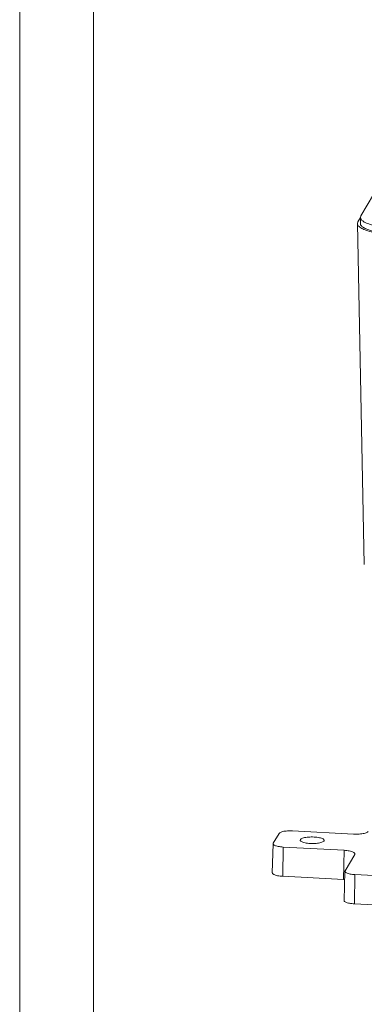
# Model space of a CAD drawing. Extents: x -566 to 602, y -258 to 519.
# Drawn here: x -566 to -510, y 90 to 250 of the extents above; entities that cross this region are included whole.
import ezdxf

# ---------------------------------------------------------------- set-up
doc = ezdxf.new("R2010")
doc.units = 0
doc.header["$LTSCALE"] = 1.21
doc.header["$MEASUREMENT"] = 0
doc.layers.get('0').update_dxf_attribs({"linetype": 'CONTINUOUS', "lineweight": 15})
doc.layers.add('DI', color=3, linetype='CONTINUOUS', lineweight=9)

# ---------------------------------------------------------------- blocks, each defined once
blk = doc.blocks.new('BOX-ben')
at = {"color": 7, "linetype": 'Continuous'}
for p, q in [((-335.642, -74.71), (-335.642, 284.993)), ((-330.108, -69.176), (-330.108, 279.459))]:
    blk.add_line(p, q, dxfattribs=at)

msp = doc.modelspace()

# ---------------------------------------------------------------- linework, layer by layer
at = {"color": 7, "linetype": 'Continuous'}
for p, q in [((-510.684, 217.776), (-493.122, 247.763)), ((-510.759, 217.528), (-511.159, 216.846)), ((-510.758, 217.527), (-510.769, 216.565)), ((-510.684, 217.776), (-510.758, 217.527)), ((-511.239, 216.56), (-510.125, 161.314)), ((-511.238, 216.56), (-511.159, 216.846)), ((-521.762, 118.144), (-511.885, 117.618)), ((-524.889, 116.133), (-523.951, 117.734)), ((-520.529, 116.644), (-520.505, 116.725)), ((-516.629, 116.601), (-516.653, 116.52)), ((-524.912, 116.056), (-525.05, 111.342)), ((-524.889, 116.133), (-524.912, 116.056)), ((-523.297, 115.522), (-523.363, 110.784)), ((-513.42, 114.996), (-523.297, 115.522)), ((-513.42, 114.996), (-513.486, 110.258)), ((-513.248, 111.663), (-511.686, 114.33)), ((-511.661, 114.414), (-511.686, 114.33)), ((-523.363, 110.784), (-513.486, 110.258)), ((-513.272, 111.586), (-513.41, 106.872)), ((-513.248, 111.663), (-513.272, 111.586)), ((-511.656, 111.052), (-511.722, 106.314)), ((-505.73, 110.737), (-511.656, 111.052)), ((-511.722, 106.314), (-505.796, 105.998))]:
    msp.add_line(p, q, dxfattribs=at)
for points, start_tangent, end_tangent in [([(-510.758, 217.527), (-510.744, 217.412), (-510.661, 217.23), (-510.504, 217.051), (-510.275, 216.877), (-509.976, 216.71), (-509.612, 216.553), (-509.187, 216.407), (-508.175, 216.157), (-506.993, 215.972), (-505.697, 215.861)], (-0.227784, -25.3989786), (25.3640853, -1.3502511)), ([(-505.756, 214.771), (-507.159, 214.891), (-508.441, 215.091), (-509.537, 215.362), (-510.392, 215.691), (-510.964, 216.06), (-511.224, 216.452), (-511.235, 216.56)], (-25.3640853, 1.3502511), (0.0123326, 25.399997)), ([(-505.708, 214.899), (-507.003, 215.009), (-508.186, 215.194), (-509.198, 215.445), (-509.623, 215.591), (-509.987, 215.748), (-510.286, 215.915), (-510.515, 216.089), (-510.672, 216.268), (-510.755, 216.45), (-510.768, 216.565)], (-25.3640853, 1.3502511), (0.2277779, 25.3989787)), ([(-521.762, 118.144), (-522.186, 118.153), (-522.61, 118.137), (-523.005, 118.095), (-523.353, 118.03), (-523.636, 117.945), (-523.839, 117.844), (-523.951, 117.734)], (-25.3640853, 1.3502511), (-12.8367769, -21.917508)), ([(-509.499, 118.064), (-509.622, 117.944), (-509.844, 117.834), (-510.152, 117.741), (-510.53, 117.671), (-510.961, 117.625), (-511.423, 117.607), (-511.885, 117.618)], (-12.8367769, -21.917508), (-25.3640853, 1.3502511)), ([(-516.653, 116.52), (-516.779, 116.4), (-517.012, 116.291), (-517.337, 116.201), (-517.733, 116.136), (-518.179, 116.1), (-518.649, 116.094), (-519.114, 116.119), (-519.548, 116.173), (-519.925, 116.253), (-520.224, 116.355), (-520.427, 116.473), (-520.522, 116.599), (-520.527, 116.644)], (-12.8367769, -21.917508), (0.6252606, 25.392303)), ([(-520.505, 116.725), (-520.378, 116.845), (-520.145, 116.954), (-519.82, 117.044), (-519.424, 117.109), (-518.978, 117.145), (-518.508, 117.151), (-518.043, 117.126), (-517.609, 117.072), (-517.232, 116.992), (-516.933, 116.89), (-516.73, 116.772), (-516.635, 116.646), (-516.63, 116.601)], (12.8367769, 21.917508), (-0.6252606, -25.392303)), ([(-524.911, 116.056), (-524.908, 116.018), (-524.832, 115.902), (-524.663, 115.793), (-524.41, 115.696), (-524.086, 115.616), (-523.707, 115.557), (-523.297, 115.522)], (-1.107316, -25.3758517), (25.3640853, -1.350251)), ([(-513.42, 114.996), (-512.974, 114.958), (-512.56, 114.894), (-512.207, 114.807), (-511.932, 114.701), (-511.748, 114.582), (-511.665, 114.456), (-511.662, 114.414)], (25.3640853, -1.350251), (-1.1093285, -25.3757638)), ([(-525.049, 111.342), (-525.046, 111.302), (-524.966, 111.181), (-524.79, 111.067), (-524.525, 110.966), (-524.187, 110.882), (-523.79, 110.82), (-523.363, 110.784)], (-1.107316, -25.3758517), (25.3640853, -1.3502511)), ([(-513.486, 110.258), (-513.311, 110.246)], (25.3640853, -1.3502512), (25.3220869, -1.9879424)), ([(-513.271, 111.586), (-513.268, 111.548), (-513.191, 111.432), (-513.022, 111.323), (-512.77, 111.226), (-512.445, 111.146), (-512.066, 111.087), (-511.656, 111.052)], (-1.107316, -25.3758517), (25.3640853, -1.350251)), ([(-513.408, 106.872), (-513.405, 106.832), (-513.326, 106.711), (-513.149, 106.597), (-512.885, 106.496), (-512.546, 106.412), (-512.15, 106.35), (-511.722, 106.314)], (-1.107316, -25.3758517), (25.3640853, -1.3502511))]:
    msp.add_spline(points, degree=3, dxfattribs=dict(at, start_tangent=start_tangent, end_tangent=end_tangent))

# ---------------------------------------------------------------- block references
at = {"layer": 'DI', "xscale": 2.160000000000217, "yscale": 2.159999999999947, "zscale": 2.16}
msp.add_blockref('BOX-ben', (158.949, -97), dxfattribs=at)

doc.saveas('drawing.dxf')
